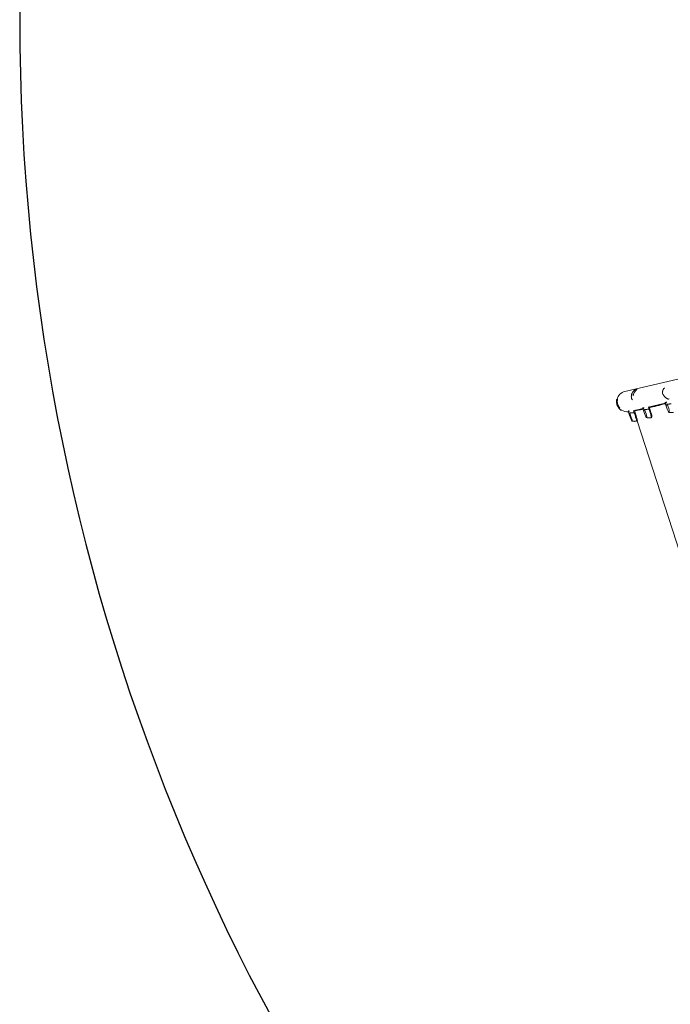
# Model space of a CAD drawing. Units: millimetres. Extents: x -10321 to 10321, y -10321 to 10321.
# Drawn here: x -10321 to -7122, y -4843 to 0 of the extents above; entities that cross this region are included whole.
import ezdxf

# ---------------------------------------------------------------- set-up
doc = ezdxf.new("R2010")
doc.units = ezdxf.units.MM
doc.header["$LTSCALE"] = 20
doc.layers.add('2d', color=230, linetype='Continuous')

msp = doc.modelspace()

# ---------------------------------------------------------------- linework, layer by layer
at = {"layer": '2d', "lineweight": 0}
for p, q in [((-7344.8, -1828.5), (-6948.9, -1735.3)), ((-7284.2, -1817.6), (-7287.1, -1816.2)), ((-7147.9, -1811.7), (-7150.7, -1812.6)), ((-7381.2, -1866.7), (-7384.4, -1867.8)), ((-7306.2, -1870), (-7309.4, -1868.4)), ((-7146.6, -1886.3), (-7230.5, -1906)), ((-7147.2, -1882), (-7145.5, -1881.4)), ((-7143.6, -1895.4), (-7146.7, -1886.1)), ((-7127.4, -1864.6), (-7130.7, -1865.6)), ((-7360, -1919.2), (-7363.1, -1920.3)), ((-7323.7, -1939.7), (-7326.8, -1930.4)), ((-7326.3, -1924.1), (-7325.1, -1923.7)), ((-7313.5, -1956.5), (-7320.5, -1934.7)), ((-7319.6, -1934.3), (-7319.6, -1934.3)), ((-7319.6, -1934.3), (-7319.6, -1934.3)), ((-7256.2, -1912.1), (-7302.4, -1922.9)), ((-7293.3, -1949.9), (-7302.1, -1922.9)), ((-7298.4, -1934.9), (-7293.5, -1950)), ((-7298.2, -1922), (-7289.5, -1948.7)), ((-7295.4, -1923.5), (-7295.4, -1923.5)), ((-7253, -1922.3), (-7256, -1913)), ((-7246.9, -1941.2), (-7252.9, -1922.7)), ((-7252.2, -1923), (-7251.5, -1922.8)), ((-7240.9, -1939.2), (-7248, -1917.5)), ((-7247, -1917), (-7247, -1917)), ((-7247, -1917), (-7247, -1917)), ((-7220.4, -1932.6), (-7229.2, -1905.7)), ((-7225.5, -1917.6), (-7220.6, -1932.7)), ((-7225.3, -1904.8), (-7216.7, -1931.4)), ((-7137.3, -1915.3), (-7143.6, -1895.8)), ((-7142, -1896.9), (-7141, -1896.6)), ((-7129.6, -1912.8), (-7136.7, -1891)), ((-7135.7, -1890.5), (-7135.7, -1890.5)), ((-7135.7, -1890.5), (-7135.7, -1890.5)), ((-7317.9, -1957.9), (-7323.7, -1940.1)), ((-7323.6, -1939.8), (-7323.2, -1939.7)), ((-7287.2, -1974.2), (-7283.4, -1973)), ((-7285.3, -1973.6), (-7053.5, -2686.8)), ((-7212.3, -1956.2), (-7216, -1957.5))]:
    msp.add_line(p, q, dxfattribs=at)
at = {"layer": '2d'}
msp.add_circle((0, 0), 10321, dxfattribs=at)
at = {"layer": '2d', "lineweight": 0}
for centre, radius, start, end in [((-7333.2, -1878), 50.8, 103.2503, 167.7561), ((-7333.2, -1878), 50.8, 212.3366, 212.3666), ((-7333.2, -1878), 50.8, 235.5665, 277.2286), ((-7089.7, -1899.8), 50, 198, 215.489), ((-7270.4, -1942.5), 50, 198, 218.7622), ((-7199.4, -1925.8), 50, 198, 217.5533)]:
    msp.add_arc(centre, radius, start, end, dxfattribs=at)
for centre, major_axis, ratio, start_param, end_param in [((-7158.2, -1834.6), (-2, 0.05), 0.654267, 6.282783, 6.283156), ((-7308.6, -1866.6), (1.72, 1.02), 0.956471, 3.141581, 3.141665), ((-7131.4, -1863.7), (0.52, 1.93), 0.896752, 3.141591, 3.141696), ((-7224, -1933.7), (-7.7, 23.8), 0.140733, 3.133667, 4.712388), ((-7223.8, -1933.7), (7.7, -23.8), 0.140733, 6.283185, 7.853981), ((-7220, -1932.5), (-7.7, 23.8), 0.140733, 3.425446, 4.712388), ((-7133.1, -1913.9), (-5.6, 17.1), 0.207814, 2.558537, 3.141592), ((-7133.1, -1913.9), (-5.6, 17.1), 0.207814, 3.141592, 4.712388), ((-7314.6, -1956.9), (-5.6, 17.1), 0.067102, 3.141593, 4.712389), ((-7314.6, -1956.9), (-5.6, 17.1), 0.067102, 2.966408, 3.141593), ((-7295.1, -1950.5), (-7.7, 23.8), 0.067102, 3.137843, 4.712389), ((-7294.9, -1950.5), (7.7, -23.8), 0.067102, 0, 1.570796), ((-7291.1, -1949.2), (-7.7, 23.8), 0.067102, 3.425446, 4.712389), ((-7294.9, -1950.5), (7.7, -23.8), 0.067102, 6.222107, 6.283185), ((-7243.3, -1940), (-5.6, 17.1), 0.140733, 3.141592, 4.712388), ((-7243.3, -1940), (-5.6, 17.1), 0.140733, 2.764325, 3.141592), ((-7223.8, -1933.7), (7.7, -23.8), 0.140733, 6.251734, 6.283185)]:
    msp.add_ellipse(centre, major_axis=major_axis, ratio=ratio, start_param=start_param, end_param=end_param, dxfattribs=at)
for points, knots in [([(-7310.3, -1867.6), (-7310.7, -1866.9), (-7311.1, -1866), (-7311.8, -1864.1), (-7312.2, -1863), (-7312.7, -1860.6), (-7312.9, -1859.3), (-7313.2, -1856.5), (-7313.3, -1855.1), (-7313.3, -1851.9), (-7313.2, -1850.3), (-7312.7, -1847), (-7312.4, -1845.3), (-7311.5, -1841.9), (-7311, -1840.3), (-7309.7, -1836.9), (-7308.9, -1835.3), (-7307.8, -1833.3), (-7307.6, -1832.9), (-7307.4, -1832.5)], [0, 0, 0, 0, 7.101764, 7.101764, 14.140281, 14.140281, 21.112912, 21.112912, 28.086977, 28.086977, 34.955069, 34.955069, 41.604866, 41.604866, 47.990117, 47.990117, 54.126265, 54.126265, 55.598211, 55.598211, 55.598211, 55.598211]), ([(-7307.4, -1832.5), (-7307.3, -1832.3), (-7307.1, -1832.1), (-7307, -1831.9), (-7307, -1831.9), (-7306.9, -1831.7), (-7306.8, -1831.5), (-7306.6, -1831.3), (-7306.5, -1831.1), (-7306.3, -1831)], [0, 0, 0, 0, 0.673079, 0.673079, 0.834485, 0.834485, 1.321904, 1.321904, 1.930108, 1.930108, 1.930108, 1.930108]), ([(-7306.3, -1831), (-7305.3, -1829.6), (-7304.3, -1828.4), (-7302.1, -1826), (-7301, -1824.9), (-7298.9, -1822.9), (-7297.9, -1822), (-7295.9, -1820.4), (-7294.9, -1819.7), (-7293.2, -1818.5), (-7292.4, -1818), (-7291.1, -1817.1), (-7290.5, -1816.8), (-7289.5, -1816.3), (-7289.1, -1816.1), (-7288.3, -1816), (-7288.2, -1816), (-7287.7, -1816), (-7287.4, -1816), (-7287.1, -1816.2)], [0, 0, 0, 0, 6.446427, 6.446427, 13.032512, 13.032512, 19.775422, 19.775422, 26.569164, 26.569164, 33.302604, 33.302604, 39.953234, 39.953234, 46.819564, 46.819564, 48.338334, 48.338334, 49.93592, 49.93592, 49.93592, 49.93592]), ([(-7304.9, -1850.7), (-7304.5, -1848.8), (-7304, -1847), (-7303.2, -1844.4), (-7303, -1843.8), (-7302.5, -1842.4), (-7302.2, -1841.7), (-7301.4, -1839.7), (-7300.8, -1838.4), (-7300.2, -1837.2)], [0.02226832, 0.02226832, 0.02226832, 0.02226832, 0.02825633, 0.02825633, 0.0304037, 0.0304037, 0.03255106, 0.03255106, 0.0368458, 0.0368458, 0.0368458, 0.0368458]), ([(-7300.2, -1837.2), (-7299.4, -1835.4), (-7298.4, -1833.7), (-7296.9, -1831.3), (-7296.3, -1830.5), (-7295.2, -1828.9), (-7294.6, -1828.1), (-7292.8, -1825.9), (-7291.5, -1824.5), (-7289.6, -1822.5), (-7288.9, -1821.8), (-7287.5, -1820.6), (-7286.8, -1820), (-7286.1, -1819.4)], [0.0368458, 0.0368458, 0.0368458, 0.0368458, 0.04265779, 0.04265779, 0.04556378, 0.04556378, 0.04846978, 0.04846978, 0.05428177, 0.05428177, 0.05718776, 0.05718776, 0.06009375, 0.06009375, 0.06009375, 0.06009375]), ([(-7284.6, -1818.2), (-7284.6, -1818.3), (-7284.7, -1818.3), (-7285.1, -1818.7), (-7285.6, -1819), (-7286.1, -1819.4)], [0.001691339, 0.001691339, 0.001691339, 0.001691339, 0.002071609, 0.002071609, 0.004143218, 0.004143218, 0.004143218, 0.004143218]), ([(-7160.2, -1834.6), (-7160.2, -1832.9), (-7160, -1831.3), (-7159.6, -1828.2), (-7159.3, -1826.8), (-7158.5, -1823.9), (-7158.1, -1822.6), (-7157.1, -1820.1), (-7156.6, -1819), (-7155.5, -1817), (-7154.9, -1816.1), (-7153.7, -1814.6), (-7153, -1813.9), (-7151.8, -1813.1), (-7151.3, -1812.8), (-7150.7, -1812.6)], [0, 0, 0, 0, 6.454299, 6.454299, 13.054312, 13.054312, 19.834338, 19.834338, 26.713971, 26.713971, 33.607471, 33.607471, 40.504135, 40.504135, 45.446481, 45.446481, 45.446481, 45.446481]), ([(-7159.9, -1836.8), (-7159.9, -1836.7), (-7160, -1836.5), (-7160, -1836.3), (-7160, -1836.3), (-7160, -1836.2), (-7160, -1836.2), (-7160.1, -1836.1), (-7160.1, -1836), (-7160.1, -1835.7), (-7160.2, -1835.4), (-7160.2, -1835), (-7160.2, -1834.8), (-7160.2, -1834.6)], [0, 0, 0, 0, 0.451631, 0.451631, 0.562902, 0.562902, 0.646348, 0.646348, 0.896928, 0.896928, 1.655096, 1.655096, 2.294864, 2.294864, 2.294864, 2.294864]), ([(-7132, -1865.6), (-7133, -1865.4), (-7134.1, -1865), (-7136.4, -1864), (-7137.6, -1863.4), (-7140.2, -1862), (-7141.5, -1861.2), (-7144.2, -1859.3), (-7145.5, -1858.3), (-7148.1, -1855.9), (-7149.4, -1854.7), (-7151.9, -1851.9), (-7153, -1850.4), (-7155.1, -1847.3), (-7156.1, -1845.7), (-7157.8, -1842.4), (-7158.6, -1840.6), (-7159.4, -1838.2), (-7159.7, -1837.5), (-7159.9, -1836.8)], [0, 0, 0, 0, 6.660494, 6.660494, 13.434779, 13.434779, 20.331876, 20.331876, 27.295657, 27.295657, 34.18264, 34.18264, 40.867529, 40.867529, 47.29103, 47.29103, 53.460111, 53.460111, 55.763241, 55.763241, 55.763241, 55.763241]), ([(-7386.2, -1874.5), (-7386.2, -1874.2), (-7386.2, -1874), (-7386.1, -1873.4), (-7386.1, -1873.1), (-7386, -1872), (-7386, -1871.4), (-7385.8, -1870.3), (-7385.8, -1869.9), (-7385.8, -1869.7), (-7385.8, -1869.7), (-7385.8, -1869.6)], [0, 0, 0, 0, 1.653227, 1.653227, 4.133423, 4.133423, 10.761871, 10.761871, 17.248185, 17.248185, 17.5566, 17.5566, 17.5566, 17.5566]), ([(-7383.3, -1894.6), (-7383.9, -1892.7), (-7384.4, -1890.8), (-7385.3, -1887), (-7385.6, -1885.1), (-7386, -1882.2), (-7386.1, -1881.2), (-7386.2, -1879.2), (-7386.2, -1878.3), (-7386.2, -1875.4), (-7386.2, -1873.4), (-7386, -1871.5)], [0.03369364, 0.03369364, 0.03369364, 0.03369364, 0.03954639, 0.03954639, 0.04539913, 0.04539913, 0.04832551, 0.04832551, 0.05125188, 0.05125188, 0.05710462, 0.05710462, 0.05710462, 0.05710462]), ([(-7386, -1871.5), (-7385.9, -1871.2), (-7385.9, -1871), (-7385.9, -1870.6), (-7385.9, -1870.5), (-7385.9, -1870.4), (-7385.8, -1870.3), (-7385.8, -1870.3)], [0, 0, 0, 0, 0.000903926, 0.000903926, 0.001355889, 0.001355889, 0.001807852, 0.001807852, 0.001807852, 0.001807852]), ([(-7385.8, -1870.3), (-7385.8, -1869.9), (-7385.8, -1869.6), (-7385.7, -1869.3), (-7385.7, -1869.4), (-7385.8, -1869.6), (-7385.8, -1869.8), (-7385.8, -1870.1), (-7385.8, -1870.2), (-7385.8, -1870.3)], [0, 0, 0, 0, 0.00672717, 0.00672717, 0.01345434, 0.01345434, 0.01681793, 0.01681793, 0.01874554, 0.01874554, 0.01874554, 0.01874554]), ([(-7385.7, -1869.4), (-7385.7, -1869.4), (-7385.7, -1869.4), (-7385.7, -1869.4), (-7385.7, -1869.4), (-7385.7, -1869.4), (-7385.7, -1869.4), (-7385.7, -1869.4), (-7385.7, -1869.4), (-7385.7, -1869.4), (-7385.7, -1869.4), (-7385.7, -1869.4), (-7385.7, -1869.4), (-7385.7, -1869.4), (-7385.7, -1869.4), (-7385.7, -1869.4), (-7385.7, -1869.4), (-7385.7, -1869.4), (-7385.7, -1869.4), (-7385.7, -1869.4), (-7385.7, -1869.4), (-7385.7, -1869.3), (-7385.7, -1869.3), (-7385.7, -1869.3), (-7385.7, -1869.3), (-7385.7, -1869.2), (-7385.7, -1869.2), (-7385.6, -1868.9), (-7385.5, -1868.7), (-7385.3, -1868.4), (-7385.1, -1868.2), (-7384.8, -1867.9), (-7384.6, -1867.8), (-7384.4, -1867.8)], [0, 0, 0, 0, 0.00015, 0.00015, 0.000652, 0.000652, 0.001655, 0.001655, 0.003914, 0.003914, 0.100328, 0.100328, 0.357431, 0.357431, 0.700234, 0.700234, 0.958323, 0.958323, 0.990994, 0.990994, 1.00738, 1.00738, 1.023614, 1.023614, 1.067194, 1.067194, 1.227572, 1.227572, 1.877798, 1.877798, 2.527587, 2.527587, 3.177733, 3.177733, 3.177733, 3.177733]), ([(-7379.5, -1893.3), (-7380.1, -1891.4), (-7380.6, -1889.6), (-7381.3, -1886.7), (-7381.4, -1885.8), (-7381.8, -1883.8), (-7381.9, -1882.9), (-7382.2, -1880), (-7382.3, -1878), (-7382.2, -1875.2), (-7382.2, -1874.2), (-7382, -1872.3), (-7381.9, -1871.3), (-7381.8, -1870.4)], [0.0368458, 0.0368458, 0.0368458, 0.0368458, 0.04265779, 0.04265779, 0.04556378, 0.04556378, 0.04846978, 0.04846978, 0.05428177, 0.05428177, 0.05718776, 0.05718776, 0.06009375, 0.06009375, 0.06009375, 0.06009375]), ([(-7381.4, -1867.6), (-7381.4, -1867.7), (-7381.4, -1867.8), (-7381.5, -1868.1), (-7381.5, -1868.1), (-7381.5, -1868.4), (-7381.5, -1868.5), (-7381.6, -1869.1), (-7381.7, -1869.7), (-7381.8, -1870.4)], [0, 0, 0, 0, 0.001035805, 0.001035805, 0.001553707, 0.001553707, 0.002071609, 0.002071609, 0.004143218, 0.004143218, 0.004143218, 0.004143218]), ([(-7381.4, -1867.6), (-7381.3, -1867.2), (-7381.2, -1866.9), (-7381.2, -1866.7), (-7381.2, -1866.7), (-7381.2, -1866.7)], [0.002165612, 0.002165612, 0.002165612, 0.002165612, 0.009105873, 0.009105873, 0.011921924, 0.011921924, 0.011921924, 0.011921924]), ([(-7309.4, -1868.4), (-7309.6, -1868.3), (-7309.8, -1868.2), (-7310.1, -1867.9), (-7310.2, -1867.8), (-7310.3, -1867.6)], [0, 0, 0, 0, 0.658113, 0.658113, 1.233211, 1.233211, 1.233211, 1.233211]), ([(-7224.4, -1907.4), (-7223, -1907.1), (-7221.6, -1906.7), (-7199.1, -1901.4), (-7174.4, -1895.2), (-7146.1, -1887.9)], [0.4768357, 0.4768357, 0.4768357, 0.4768357, 0.5, 0.5, 0.8361155, 0.8361155, 0.8361155, 0.8361155]), ([(-7140.5, -1880.7), (-7141, -1881.7), (-7141.4, -1882.7), (-7142.1, -1883.9), (-7142.3, -1884.3), (-7142.6, -1884.8), (-7142.7, -1885), (-7142.9, -1885.3), (-7143, -1885.4), (-7143, -1885.5), (-7143.8, -1886.7), (-7144.5, -1887.4), (-7145.3, -1887.7), (-7145.6, -1887.6), (-7145.9, -1887.4), (-7146.1, -1887.3), (-7146.2, -1887.1), (-7146.3, -1887), (-7146.4, -1886.9), (-7146.4, -1886.8), (-7146.4, -1886.7), (-7146.8, -1885.9), (-7147.1, -1884.6), (-7147.2, -1882.9)], [0, 0, 0, 0, 0.125, 0.125, 0.1875, 0.1875, 0.21875, 0.234375, 0.234375, 0.25, 0.25, 0.5, 0.5, 0.625, 0.625, 0.6875, 0.6875, 0.71875, 0.734375, 0.734375, 0.75, 0.75, 1, 1, 1, 1]), ([(-7130.7, -1865.6), (-7130.9, -1865.7), (-7131.1, -1865.7), (-7131.6, -1865.7), (-7131.8, -1865.7), (-7132, -1865.6)], [0, 0, 0, 0, 0.680267, 0.680267, 1.325809, 1.325809, 1.325809, 1.325809]), ([(-7365.5, -1919.6), (-7367.3, -1918.1), (-7369.1, -1916.5), (-7371.7, -1913.9), (-7372.6, -1912.9), (-7373.8, -1911.5), (-7374.2, -1911), (-7375, -1910), (-7375.4, -1909.5), (-7377.3, -1906.8), (-7378.7, -1904.5), (-7380.6, -1901), (-7381.2, -1899.7), (-7382, -1897.8), (-7382.3, -1897.2), (-7382.8, -1895.9), (-7383, -1895.2), (-7383.3, -1894.6)], [0, 0, 0, 0, 0.00842341, 0.00842341, 0.01263512, 0.01263512, 0.01474097, 0.01474097, 0.01684682, 0.01684682, 0.02527023, 0.02527023, 0.02948194, 0.02948194, 0.03158779, 0.03158779, 0.03369364, 0.03369364, 0.03369364, 0.03369364]), ([(-7369.9, -1909.8), (-7370.1, -1909.7), (-7370.2, -1909.5), (-7370.8, -1908.8), (-7371.2, -1908.3), (-7373.2, -1905.7), (-7374.7, -1903.4), (-7376.4, -1900.4), (-7376.7, -1899.8), (-7377.3, -1898.5), (-7377.6, -1897.9), (-7378.5, -1895.9), (-7379, -1894.6), (-7379.5, -1893.3)], [0.01678452, 0.01678452, 0.01678452, 0.01678452, 0.01751949, 0.01751949, 0.01966686, 0.01966686, 0.02825633, 0.02825633, 0.0304037, 0.0304037, 0.03255106, 0.03255106, 0.0368458, 0.0368458, 0.0368458, 0.0368458]), ([(-7365, -1920), (-7365, -1920), (-7365, -1920), (-7365, -1920), (-7365, -1920), (-7365.1, -1919.9), (-7365.2, -1919.9), (-7365.3, -1919.7), (-7365.4, -1919.7), (-7365.5, -1919.6)], [0.000329727, 0.000329727, 0.000329727, 0.000329727, 0.000443552, 0.000443552, 0.000887104, 0.000887104, 0.001330657, 0.001330657, 0.001774209, 0.001774209, 0.001774209, 0.001774209]), ([(-7363.1, -1920.3), (-7363.3, -1920.4), (-7363.5, -1920.4), (-7364, -1920.4), (-7364.2, -1920.4), (-7364.5, -1920.3), (-7364.6, -1920.2), (-7364.7, -1920.2), (-7364.8, -1920.1), (-7364.9, -1920.1), (-7364.9, -1920.1), (-7364.9, -1920), (-7364.9, -1920), (-7364.9, -1920), (-7365, -1920), (-7365, -1920), (-7365, -1920), (-7365, -1920), (-7365, -1920), (-7365, -1920), (-7365, -1920), (-7365, -1920), (-7365, -1920), (-7365, -1920), (-7365, -1920), (-7365, -1920), (-7365, -1920), (-7365, -1920), (-7365, -1920), (-7365, -1920), (-7365, -1920), (-7365, -1920)], [0, 0, 0, 0, 0.64491, 0.64491, 1.294996, 1.294996, 1.62735, 1.62735, 1.797925, 1.797925, 1.883788, 1.883788, 1.926809, 1.926809, 1.948392, 1.948392, 1.959454, 1.959454, 1.963608, 1.963608, 1.96561, 1.96561, 1.966611, 1.966611, 1.967614, 1.967614, 1.969638, 1.969638, 1.985814, 1.985814, 2.00848, 2.00848, 2.00848, 2.00848]), ([(-7324.3, -1924.4), (-7324.6, -1925.3), (-7324.8, -1926.2), (-7325.2, -1927.4), (-7325.3, -1927.7), (-7325.5, -1928.2), (-7325.6, -1928.4), (-7325.6, -1928.6), (-7325.7, -1928.7), (-7325.7, -1928.8), (-7326.1, -1929.9), (-7326.4, -1930.5), (-7326.7, -1930.5), (-7326.7, -1930.5), (-7326.8, -1930.1), (-7326.8, -1930), (-7326.8, -1929.7), (-7326.8, -1929.6), (-7326.8, -1929.5), (-7326.8, -1929.3), (-7326.8, -1929.3), (-7326.8, -1928.3), (-7326.7, -1926.9), (-7326.4, -1925.1)], [0, 0, 0, 0, 0.125, 0.125, 0.1875, 0.1875, 0.21875, 0.234375, 0.234375, 0.25, 0.25, 0.5, 0.5, 0.625, 0.625, 0.6875, 0.6875, 0.71875, 0.734375, 0.734375, 0.75, 0.75, 1, 1, 1, 1]), ([(-7322, -1936.6), (-7322.3, -1937.4), (-7322.5, -1938.2), (-7323, -1939.3), (-7323.1, -1939.7), (-7323.3, -1940)], [0, 0, 0, 0, 0.00517024, 0.00517024, 0.01034048, 0.01034048, 0.01034048, 0.01034048]), ([(-7322.1, -1936.4), (-7322, -1936.2), (-7322, -1936.1), (-7321.8, -1935.8), (-7321.8, -1935.8), (-7321.7, -1935.7), (-7321.7, -1935.6), (-7321.6, -1935.5), (-7321.6, -1935.5), (-7321.6, -1935.5), (-7321.6, -1935.5), (-7321.6, -1935.5), (-7321.4, -1935.2), (-7321.2, -1934.9), (-7320.9, -1934.7)], [0, 0, 0, 0, 0.25, 0.25, 0.375, 0.375, 0.4375, 0.46875, 0.484375, 0.492187, 0.492187, 0.5, 0.5, 1, 1, 1, 1]), ([(-7320.9, -1935), (-7321.2, -1935.2), (-7321.4, -1935.4), (-7321.6, -1935.8), (-7321.7, -1936), (-7321.9, -1936.3), (-7321.9, -1936.4), (-7322, -1936.6)], [0, 0, 0, 0, 0.00218234, 0.00218234, 0.003273511, 0.003273511, 0.004364681, 0.004364681, 0.004364681, 0.004364681]), ([(-7320.9, -1934.7), (-7320.8, -1934.7), (-7320.8, -1934.6), (-7320.6, -1934.5), (-7320.5, -1934.5), (-7320.3, -1934.3), (-7320.2, -1934.3), (-7320, -1934.2), (-7319.8, -1934.1), (-7319.7, -1934.1)], [0, 0, 0, 0, 0.00051115, 0.00051115, 0.001022301, 0.001022301, 0.001533451, 0.001533451, 0.002044601, 0.002044601, 0.002044601, 0.002044601]), ([(-7320, -1934.4), (-7320, -1934.4), (-7320, -1934.4), (-7320.2, -1934.5), (-7320.3, -1934.6), (-7320.5, -1934.7), (-7320.6, -1934.8), (-7320.8, -1934.9), (-7320.9, -1935), (-7320.9, -1935)], [0.000360494, 0.000360494, 0.000360494, 0.000360494, 0.000526793, 0.000526793, 0.001053586, 0.001053586, 0.00158038, 0.00158038, 0.002107173, 0.002107173, 0.002107173, 0.002107173]), ([(-7318.7, -1933.9), (-7318.8, -1933.9), (-7318.9, -1933.9), (-7319.2, -1933.9), (-7319.3, -1933.9), (-7319.5, -1934), (-7319.6, -1934), (-7319.7, -1934)], [0, 0, 0, 0, 0.000837367, 0.000837367, 0.001256051, 0.001256051, 0.001674734, 0.001674734, 0.001674734, 0.001674734]), ([(-7301.8, -1932.7), (-7304.6, -1933.3), (-7307.4, -1933.7), (-7310.9, -1933.9), (-7311.6, -1933.9), (-7313, -1934), (-7313.7, -1934), (-7315.8, -1934), (-7317.2, -1934), (-7318.5, -1933.9)], [0.00267622, 0.00267622, 0.00267622, 0.00267622, 0.01136401, 0.01136401, 0.01353595, 0.01353595, 0.0157079, 0.0157079, 0.0200518, 0.0200518, 0.0200518, 0.0200518]), ([(-7318.5, -1934.1), (-7315.8, -1934.3), (-7313.1, -1934.2), (-7307.6, -1933.9), (-7304.7, -1933.5), (-7301.9, -1932.9)], [0, 0, 0, 0, 0.00859307, 0.00859307, 0.01718614, 0.01718614, 0.01718614, 0.01718614]), ([(-7318.5, -1934), (-7318.4, -1934), (-7318.2, -1934), (-7317.7, -1934), (-7317.5, -1934.1), (-7316.9, -1934.1), (-7316.6, -1934.1), (-7316, -1934.2), (-7315.6, -1934.2), (-7315.2, -1934.2)], [0, 0, 0, 0, 0.001420993, 0.001420993, 0.002841985, 0.002841985, 0.004262978, 0.004262978, 0.005683971, 0.005683971, 0.005683971, 0.005683971]), ([(-7304.7, -1933.4), (-7304.6, -1933.4), (-7304.5, -1933.4), (-7304.2, -1933.3), (-7304, -1933.3), (-7303.6, -1933.2), (-7303.4, -1933.2), (-7303.2, -1933.2)], [0.014209785, 0.014209785, 0.014209785, 0.014209785, 0.014656169, 0.014656169, 0.015703038, 0.015703038, 0.016749907, 0.016749907, 0.016749907, 0.016749907]), ([(-7303, -1933.1), (-7303, -1933.1), (-7303, -1933.1), (-7303.1, -1933.1), (-7303.1, -1933.1), (-7303.2, -1933.2)], [0.0030788736, 0.0030788736, 0.0030788736, 0.0030788736, 0.0034896044, 0.0034896044, 0.0039881193, 0.0039881193, 0.0039881193, 0.0039881193]), ([(-7301.9, -1932.9), (-7301.6, -1932.9), (-7301.3, -1932.8), (-7300.9, -1932.9), (-7300.8, -1932.9), (-7300.5, -1933), (-7300.4, -1933), (-7300, -1933.1), (-7299.7, -1933.3), (-7299.4, -1933.5), (-7299.3, -1933.6), (-7299.1, -1933.8), (-7299, -1933.9), (-7298.9, -1934)], [0, 0, 0, 0, 0.000839577, 0.000839577, 0.001259366, 0.001259366, 0.001679155, 0.001679155, 0.002518732, 0.002518732, 0.002938521, 0.002938521, 0.00335831, 0.00335831, 0.00335831, 0.00335831]), ([(-7301.8, -1932.7), (-7301.6, -1932.7), (-7301.4, -1932.6), (-7301, -1932.6), (-7300.9, -1932.6), (-7300.5, -1932.7), (-7300.3, -1932.7), (-7300, -1932.9), (-7299.8, -1932.9), (-7299.5, -1933.1), (-7299.3, -1933.2), (-7299.1, -1933.5), (-7298.9, -1933.6), (-7298.7, -1933.9), (-7298.6, -1934), (-7298.4, -1934.3), (-7298.3, -1934.5), (-7298.3, -1934.7)], [0, 0, 0, 0, 0.000547232, 0.000547232, 0.001094464, 0.001094464, 0.001641696, 0.001641696, 0.002188928, 0.002188928, 0.002736159, 0.002736159, 0.003283391, 0.003283391, 0.003830623, 0.003830623, 0.004377855, 0.004377855, 0.004377855, 0.004377855]), ([(-7295.6, -1922.5), (-7294.7, -1922.2), (-7293.8, -1921.9), (-7291.9, -1921.3), (-7290.9, -1921), (-7290, -1920.7)], [-0.7076056, -0.7076056, -0.7076056, -0.7076056, -0.4200001, -0.4200001, -0.1198654, -0.1198654, -0.1198654, -0.1198654]), ([(-7251.8, -1907.1), (-7252.2, -1908.2), (-7252.5, -1909.1), (-7253, -1910.2), (-7253.2, -1910.6), (-7253.4, -1911.1), (-7253.5, -1911.3), (-7253.6, -1911.6), (-7253.7, -1911.7), (-7253.8, -1911.8), (-7254.4, -1912.9), (-7254.9, -1913.6), (-7255.4, -1913.7), (-7255.6, -1913.7), (-7255.8, -1913.4), (-7255.9, -1913.3), (-7256, -1913.1), (-7256, -1912.9), (-7256.1, -1912.8), (-7256.1, -1912.7), (-7256.1, -1912.6), (-7256.3, -1911.8), (-7256.4, -1910.4), (-7256.3, -1908.6)], [0, 0, 0, 0, 0.125, 0.125, 0.1875, 0.1875, 0.21875, 0.234375, 0.234375, 0.25, 0.25, 0.5, 0.5, 0.625, 0.625, 0.6875, 0.6875, 0.71875, 0.734375, 0.734375, 0.75, 0.75, 1, 1, 1, 1]), ([(-7252.6, -1923.3), (-7252.8, -1923.2), (-7252.9, -1922.9), (-7253.1, -1922.2), (-7253.1, -1922), (-7253.1, -1921.8)], [0, 0, 0, 0, 0.005170242, 0.005170242, 0.007213777, 0.007213777, 0.007213777, 0.007213777]), ([(-7249.8, -1919.5), (-7250.1, -1920.3), (-7250.5, -1921.1), (-7251.2, -1922.3), (-7251.5, -1922.8), (-7251.7, -1923.1)], [0, 0, 0, 0, 0.00517024, 0.00517024, 0.01034048, 0.01034048, 0.01034048, 0.01034048]), ([(-7249.9, -1919.3), (-7249.8, -1919.1), (-7249.7, -1918.9), (-7249.6, -1918.7), (-7249.5, -1918.6), (-7249.4, -1918.5), (-7249.4, -1918.4), (-7249.3, -1918.4), (-7249.3, -1918.3), (-7249.3, -1918.3), (-7249.2, -1918.3), (-7249.2, -1918.3), (-7249, -1918), (-7248.7, -1917.7), (-7248.4, -1917.5)], [0, 0, 0, 0, 0.25, 0.25, 0.375, 0.375, 0.4375, 0.46875, 0.484375, 0.492187, 0.492187, 0.5, 0.5, 1, 1, 1, 1]), ([(-7248.4, -1917.8), (-7248.7, -1918), (-7249, -1918.3), (-7249.3, -1918.7), (-7249.4, -1918.8), (-7249.6, -1919.1), (-7249.7, -1919.3), (-7249.8, -1919.5)], [0, 0, 0, 0, 0.00218234, 0.00218234, 0.003273511, 0.003273511, 0.004364681, 0.004364681, 0.004364681, 0.004364681]), ([(-7248.4, -1917.5), (-7248.3, -1917.5), (-7248.3, -1917.4), (-7248.1, -1917.3), (-7248, -1917.2), (-7247.8, -1917.1), (-7247.6, -1917), (-7247.4, -1916.9), (-7247.2, -1916.9), (-7247.1, -1916.8)], [0, 0, 0, 0, 0.00051115, 0.00051115, 0.001022301, 0.001022301, 0.001533451, 0.001533451, 0.002044601, 0.002044601, 0.002044601, 0.002044601]), ([(-7247.2, -1917.1), (-7247.3, -1917.1), (-7247.4, -1917.2), (-7247.6, -1917.3), (-7247.8, -1917.3), (-7248, -1917.5), (-7248.1, -1917.5), (-7248.3, -1917.7), (-7248.3, -1917.7), (-7248.4, -1917.8)], [0.000199283, 0.000199283, 0.000199283, 0.000199283, 0.000526793, 0.000526793, 0.001053586, 0.001053586, 0.00158038, 0.00158038, 0.002107173, 0.002107173, 0.002107173, 0.002107173]), ([(-7246.1, -1916.7), (-7246.2, -1916.7), (-7246.4, -1916.7), (-7246.6, -1916.7), (-7246.7, -1916.7), (-7246.9, -1916.7), (-7247, -1916.8), (-7247.1, -1916.8)], [0, 0, 0, 0, 0.000837367, 0.000837367, 0.001256051, 0.001256051, 0.001674734, 0.001674734, 0.001674734, 0.001674734]), ([(-7246, -1916.7), (-7245.9, -1916.8), (-7245.7, -1916.8), (-7245.5, -1916.8), (-7245.5, -1916.9), (-7245.4, -1916.9)], [0, 0, 0, 0, 0.001420993, 0.001420993, 0.001672609, 0.001672609, 0.001672609, 0.001672609]), ([(-7228.9, -1915.3), (-7231.7, -1915.9), (-7234.6, -1916.3), (-7238.1, -1916.6), (-7238.8, -1916.6), (-7240.3, -1916.7), (-7241, -1916.7), (-7243.1, -1916.7), (-7244.5, -1916.7), (-7245.9, -1916.6)], [0.00267622, 0.00267622, 0.00267622, 0.00267622, 0.01136401, 0.01136401, 0.01353595, 0.01353595, 0.0157079, 0.0157079, 0.0200518, 0.0200518, 0.0200518, 0.0200518]), ([(-7245.8, -1916.8), (-7243.1, -1917), (-7240.3, -1916.9), (-7234.7, -1916.5), (-7231.9, -1916.2), (-7229, -1915.6)], [0, 0, 0, 0, 0.00859307, 0.00859307, 0.01718614, 0.01718614, 0.01718614, 0.01718614]), ([(-7229, -1915.6), (-7228.7, -1915.5), (-7228.4, -1915.5), (-7228, -1915.5), (-7227.9, -1915.5), (-7227.6, -1915.6), (-7227.5, -1915.6), (-7227.1, -1915.8), (-7226.8, -1915.9), (-7226.5, -1916.2), (-7226.4, -1916.3), (-7226.2, -1916.5), (-7226.1, -1916.6), (-7226, -1916.7)], [0, 0, 0, 0, 0.000839577, 0.000839577, 0.001259366, 0.001259366, 0.001679155, 0.001679155, 0.002518732, 0.002518732, 0.002938521, 0.002938521, 0.00335831, 0.00335831, 0.00335831, 0.00335831]), ([(-7228.9, -1915.3), (-7228.7, -1915.3), (-7228.5, -1915.3), (-7228.1, -1915.3), (-7227.9, -1915.3), (-7227.6, -1915.3), (-7227.4, -1915.4), (-7227.1, -1915.5), (-7226.9, -1915.6), (-7226.6, -1915.8), (-7226.4, -1915.9), (-7226.1, -1916.1), (-7226, -1916.2), (-7225.8, -1916.5), (-7225.7, -1916.7), (-7225.5, -1917), (-7225.4, -1917.2), (-7225.4, -1917.3)], [0, 0, 0, 0, 0.000547232, 0.000547232, 0.001094464, 0.001094464, 0.001641696, 0.001641696, 0.002188928, 0.002188928, 0.002736159, 0.002736159, 0.003283391, 0.003283391, 0.003830623, 0.003830623, 0.004377855, 0.004377855, 0.004377855, 0.004377855]), ([(-7142.6, -1897.3), (-7142.9, -1897.2), (-7143.1, -1896.9), (-7143.6, -1896.1), (-7143.7, -1895.5), (-7143.9, -1894.8)], [0, 0, 0, 0, 0.00517024, 0.00517024, 0.01034048, 0.01034048, 0.01034048, 0.01034048]), ([(-7138.8, -1893.1), (-7139.2, -1894), (-7139.7, -1894.8), (-7140.5, -1896.1), (-7140.9, -1896.6), (-7141.3, -1896.9)], [0, 0, 0, 0, 0.00517024, 0.00517024, 0.01034048, 0.01034048, 0.01034048, 0.01034048]), ([(-7138.9, -1892.9), (-7138.8, -1892.8), (-7138.7, -1892.6), (-7138.5, -1892.3), (-7138.4, -1892.2), (-7138.3, -1892.1), (-7138.3, -1892), (-7138.2, -1892), (-7138.1, -1891.9), (-7138.1, -1891.9), (-7138.1, -1891.9), (-7138.1, -1891.9), (-7137.8, -1891.6), (-7137.5, -1891.3), (-7137.1, -1891.1)], [0, 0, 0, 0, 0.25, 0.25, 0.375, 0.375, 0.4375, 0.46875, 0.484375, 0.492187, 0.492187, 0.5, 0.5, 1, 1, 1, 1]), ([(-7137.2, -1891.3), (-7137.5, -1891.6), (-7137.8, -1891.8), (-7138.2, -1892.3), (-7138.3, -1892.4), (-7138.5, -1892.7), (-7138.7, -1892.9), (-7138.8, -1893.1)], [0, 0, 0, 0, 0.00218234, 0.00218234, 0.003273511, 0.003273511, 0.004364681, 0.004364681, 0.004364681, 0.004364681]), ([(-7135.8, -1890.6), (-7136, -1890.6), (-7136.1, -1890.7), (-7136.3, -1890.8), (-7136.4, -1890.9), (-7136.7, -1891), (-7136.8, -1891.1), (-7137, -1891.2), (-7137.1, -1891.3), (-7137.2, -1891.3)], [0.000135989, 0.000135989, 0.000135989, 0.000135989, 0.000526793, 0.000526793, 0.001053586, 0.001053586, 0.00158038, 0.00158038, 0.002107173, 0.002107173, 0.002107173, 0.002107173]), ([(-7137.1, -1891.1), (-7137.1, -1891), (-7137, -1891), (-7136.8, -1890.8), (-7136.7, -1890.8), (-7136.4, -1890.6), (-7136.3, -1890.6), (-7136.1, -1890.4), (-7135.9, -1890.4), (-7135.8, -1890.3)], [0, 0, 0, 0, 0.00051115, 0.00051115, 0.001022301, 0.001022301, 0.001533451, 0.001533451, 0.002044601, 0.002044601, 0.002044601, 0.002044601]), ([(-7134.9, -1890.3), (-7135, -1890.3), (-7135.1, -1890.2), (-7135.3, -1890.2), (-7135.4, -1890.2), (-7135.6, -1890.3), (-7135.7, -1890.3), (-7135.7, -1890.3)], [0, 0, 0, 0, 0.000837367, 0.000837367, 0.001256051, 0.001256051, 0.001674734, 0.001674734, 0.001674734, 0.001674734]), ([(-7117.3, -1888.8), (-7120.2, -1889.4), (-7123, -1889.8), (-7126.6, -1890.1), (-7127.4, -1890.1), (-7128.8, -1890.2), (-7129.5, -1890.2), (-7131.7, -1890.2), (-7133.1, -1890.2), (-7134.5, -1890.2)], [0.00267622, 0.00267622, 0.00267622, 0.00267622, 0.01136401, 0.01136401, 0.01353595, 0.01353595, 0.0157079, 0.0157079, 0.0200518, 0.0200518, 0.0200518, 0.0200518]), ([(-7134.5, -1890.4), (-7131.7, -1890.5), (-7128.8, -1890.4), (-7123.2, -1890), (-7120.3, -1889.6), (-7117.4, -1889)], [0, 0, 0, 0, 0.00859307, 0.00859307, 0.01718614, 0.01718614, 0.01718614, 0.01718614]), ([(-7128.1, -1931.1), (-7126.9, -1931.4), (-7125.7, -1931.6), (-7123.1, -1932.1), (-7121.8, -1932.2), (-7119, -1932.5), (-7117.5, -1932.5), (-7114.5, -1932.5), (-7112.9, -1932.4), (-7109.8, -1932.1), (-7108.2, -1931.9), (-7106.6, -1931.6)], [3.011803, 3.011803, 3.011803, 3.011803, 3.0329398, 3.0329398, 3.0540765, 3.0540765, 3.0752132, 3.0752132, 3.0963499, 3.0963499, 3.1174866, 3.1174866, 3.1174866, 3.1174866]), ([(-7309.1, -1974), (-7307.9, -1974.3), (-7306.7, -1974.5), (-7304.1, -1974.9), (-7302.8, -1975.1), (-7299.9, -1975.3), (-7298.5, -1975.4), (-7295.5, -1975.3), (-7293.9, -1975.2), (-7290.8, -1974.9), (-7289.2, -1974.7), (-7287.6, -1974.3)], [3.10061045, 3.10061045, 3.10061045, 3.10061045, 3.10728083, 3.10728083, 3.11395121, 3.11395121, 3.12062159, 3.12062159, 3.12729197, 3.12729197, 3.13396235, 3.13396235, 3.13396235, 3.13396235]), ([(-7287.6, -1974.3), (-7287.6, -1974.3), (-7287.6, -1974.3), (-7287.5, -1974.3), (-7287.5, -1974.3), (-7287.5, -1974.3), (-7287.5, -1974.3), (-7287.5, -1974.3), (-7287.4, -1974.3), (-7287.4, -1974.3), (-7287.4, -1974.3), (-7287.4, -1974.3)], [3.133962353, 3.133962353, 3.133962353, 3.133962353, 3.134738466, 3.134738466, 3.13551458, 3.13551458, 3.136290693, 3.136290693, 3.137066806, 3.137066806, 3.13784292, 3.13784292, 3.13784292, 3.13784292]), ([(-7238, -1957.2), (-7236.8, -1957.4), (-7235.6, -1957.7), (-7233, -1958.1), (-7231.6, -1958.3), (-7228.8, -1958.5), (-7227.4, -1958.6), (-7224.4, -1958.5), (-7222.8, -1958.5), (-7219.7, -1958.1), (-7218.1, -1957.9), (-7216.5, -1957.6)], [3.05488766, 3.05488766, 3.05488766, 3.05488766, 3.06900304, 3.06900304, 3.08311843, 3.08311843, 3.09723381, 3.09723381, 3.1113492, 3.1113492, 3.12546459, 3.12546459, 3.12546459, 3.12546459]), ([(-7216.5, -1957.6), (-7216.4, -1957.6), (-7216.4, -1957.6), (-7216.4, -1957.6), (-7216.4, -1957.6), (-7216.4, -1957.5), (-7216.3, -1957.5), (-7216.3, -1957.5), (-7216.3, -1957.5), (-7216.3, -1957.5), (-7216.3, -1957.5), (-7216.3, -1957.5)], [3.125464586, 3.125464586, 3.125464586, 3.125464586, 3.127105087, 3.127105087, 3.128745588, 3.128745588, 3.130386089, 3.130386089, 3.132026591, 3.132026591, 3.133667092, 3.133667092, 3.133667092, 3.133667092])]:
    msp.add_open_spline(points, degree=3, knots=knots, dxfattribs=at)
for points in [[(-7287.1, -1816.2), (-7287.1, -1816.2), (-7287.1, -1816.2), (-7287.1, -1816.2)], [(-7150.7, -1812.6), (-7150.7, -1812.6), (-7150.7, -1812.6), (-7150.7, -1812.6)], [(-7384.4, -1867.8), (-7384.4, -1867.8), (-7384.4, -1867.8), (-7384.4, -1867.8)], [(-7224.3, -1907.9), (-7202.2, -1902.6), (-7176, -1896.1), (-7146, -1888.2)], [(-7224.2, -1908.3), (-7201.8, -1903), (-7175.7, -1896.4), (-7145.9, -1888.6)], [(-7320.9, -1935), (-7320.8, -1934.9), (-7320.7, -1934.8), (-7320.5, -1934.7)], [(-7320.5, -1934.7), (-7320.3, -1934.5), (-7320, -1934.4), (-7319.7, -1934.3)], [(-7319.7, -1934.1), (-7319.7, -1934), (-7319.7, -1934), (-7319.6, -1934)], [(-7319.7, -1934.3), (-7319.7, -1934.3), (-7319.7, -1934.3), (-7319.6, -1934.3)], [(-7319.6, -1934), (-7319.3, -1933.9), (-7318.9, -1933.9), (-7318.5, -1933.9)], [(-7319.6, -1934.3), (-7319.5, -1934.2), (-7319.3, -1934.2), (-7319.1, -1934.1)], [(-7319.6, -1934.3), (-7319.6, -1934.2), (-7319.5, -1934.2), (-7319.5, -1934.2)], [(-7319.6, -1934.3), (-7319.6, -1934.3), (-7319.6, -1934.3), (-7319.6, -1934.3)], [(-7319.1, -1934.1), (-7318.9, -1934.1), (-7318.7, -1934.1), (-7318.5, -1934.1)], [(-7318.7, -1933.9), (-7318.6, -1933.9), (-7318.6, -1934), (-7318.5, -1934)], [(-7315.2, -1934.2), (-7314.6, -1934.2), (-7314, -1934.2), (-7313.3, -1934.2)], [(-7298.9, -1934), (-7298.7, -1934.3), (-7298.5, -1934.6), (-7298.4, -1934.9)], [(-7297.8, -1923.2), (-7297.1, -1923), (-7296.3, -1922.7), (-7295.6, -1922.5)], [(-7297.6, -1923.8), (-7287, -1922.2), (-7272.8, -1919.4), (-7255.2, -1915.5)], [(-7295.6, -1922.5), (-7295.5, -1922.5), (-7295.4, -1922.5), (-7295.3, -1922.5)], [(-7295.3, -1922.5), (-7285.4, -1921.1), (-7272.1, -1918.6), (-7255.4, -1914.9)], [(-7290, -1920.7), (-7289.9, -1920.7), (-7289.8, -1920.7), (-7289.7, -1920.6)], [(-7289.7, -1920.6), (-7281, -1919.4), (-7269.6, -1917.3), (-7255.6, -1914.4)], [(-7248.4, -1917.8), (-7248.3, -1917.7), (-7248.1, -1917.6), (-7248, -1917.5)], [(-7248, -1917.5), (-7247.7, -1917.3), (-7247.4, -1917.1), (-7247.1, -1917)], [(-7247.1, -1916.8), (-7247.1, -1916.8), (-7247.1, -1916.8), (-7247, -1916.8)], [(-7247.1, -1917), (-7247.1, -1917), (-7247, -1917), (-7247, -1917)], [(-7247, -1916.8), (-7246.7, -1916.7), (-7246.3, -1916.6), (-7245.9, -1916.6)], [(-7247, -1917), (-7246.8, -1916.9), (-7246.7, -1916.9), (-7246.5, -1916.9)], [(-7247, -1917), (-7247, -1917), (-7247, -1917), (-7247, -1917)], [(-7247, -1917), (-7247, -1917), (-7246.9, -1917), (-7246.9, -1917)], [(-7246.5, -1916.9), (-7246.3, -1916.8), (-7246, -1916.8), (-7245.8, -1916.8)], [(-7246.1, -1916.7), (-7246.1, -1916.7), (-7246.1, -1916.7), (-7246, -1916.7)], [(-7226, -1916.7), (-7225.8, -1917), (-7225.6, -1917.2), (-7225.5, -1917.6)], [(-7143.9, -1894.8), (-7143.9, -1894.7), (-7143.9, -1894.6), (-7143.9, -1894.6)], [(-7137.2, -1891.3), (-7137, -1891.2), (-7136.8, -1891.1), (-7136.7, -1891)], [(-7136.7, -1891), (-7136.4, -1890.8), (-7136.1, -1890.7), (-7135.7, -1890.5)], [(-7135.8, -1890.3), (-7135.7, -1890.3), (-7135.7, -1890.3), (-7135.7, -1890.3)], [(-7135.7, -1890.3), (-7135.3, -1890.2), (-7134.9, -1890.1), (-7134.5, -1890.2)], [(-7135.7, -1890.5), (-7135.5, -1890.5), (-7135.3, -1890.4), (-7135.1, -1890.4)], [(-7135.7, -1890.5), (-7135.7, -1890.5), (-7135.7, -1890.5), (-7135.7, -1890.5)], [(-7135.7, -1890.5), (-7135.7, -1890.5), (-7135.7, -1890.5), (-7135.7, -1890.5)], [(-7135.7, -1890.5), (-7135.6, -1890.5), (-7135.6, -1890.5), (-7135.5, -1890.5)], [(-7135.1, -1890.4), (-7134.9, -1890.4), (-7134.7, -1890.4), (-7134.5, -1890.4)], [(-7134.9, -1890.3), (-7134.9, -1890.3), (-7134.8, -1890.3), (-7134.8, -1890.3)], [(-7134.8, -1890.3), (-7134.8, -1890.3), (-7134.7, -1890.3), (-7134.7, -1890.4)], [(-7323.7, -1940.1), (-7323.7, -1940), (-7323.8, -1939.8), (-7323.8, -1939.5)]]:
    msp.add_open_spline(points, degree=3, dxfattribs=at)
for points, weights in [([(-7147.2, -1882.9), (-7147.2, -1882.7), (-7147.2, -1882.4), (-7147.2, -1882)], [1, 0.990552590183, 0.990552590183, 1]), ([(-7140.3, -1880), (-7140.4, -1880.3), (-7140.4, -1880.5), (-7140.5, -1880.7)], [0.99397853718, 0.991438572853, 0.993445727126, 1]), ([(-7326.4, -1925.1), (-7326.4, -1924.8), (-7326.4, -1924.5), (-7326.3, -1924.1)], [1, 0.990552590183, 0.990552590183, 1]), ([(-7324, -1923.5), (-7324.1, -1923.8), (-7324.2, -1924.1), (-7324.3, -1924.4)], [0.997878565251, 0.990615329208, 0.991322474125, 1]), ([(-7322.1, -1936.4), (-7323, -1939.2), (-7323.5, -1940.3), (-7323.7, -1939.7)], [1, 0.986354642163, 0.981316446267, 0.984885412312]), ([(-7256.3, -1908.6), (-7256.3, -1908.5), (-7256.3, -1908.3), (-7256.3, -1908)], [1, 0.993086439381, 0.99123218299, 0.994437230828]), ([(-7249.9, -1919.3), (-7251.4, -1922.8), (-7252.5, -1923.9), (-7253, -1922.3)], [1, 0.983227374599, 0.979459205841, 0.988695493725]), ([(-7251.7, -1923.1), (-7251.9, -1923.4), (-7252.2, -1923.5), (-7252.6, -1923.3)], [1, 0.998677298477, 0.998677298477, 1]), ([(-7251.7, -1906.8), (-7251.7, -1906.9), (-7251.7, -1907), (-7251.8, -1907.1)], [0.99334236138, 0.994217933017, 0.99643714589, 1]), ([(-7138.9, -1892.9), (-7141.2, -1897.3), (-7142.8, -1898.1), (-7143.6, -1895.4)], [1, 0.98033548674, 0.978546404322, 0.994632752745]), ([(-7141.3, -1896.9), (-7141.7, -1897.2), (-7142.1, -1897.4), (-7142.6, -1897.3)], [1, 0.998677298477, 0.998677298477, 1]), ([(-7323.3, -1940), (-7323.4, -1940.2), (-7323.5, -1940.3), (-7323.7, -1940.1)], [1, 0.998677298477, 0.998677298477, 1])]:
    msp.add_rational_spline(points, weights, degree=3, dxfattribs=at)

doc.saveas('drawing.dxf')
